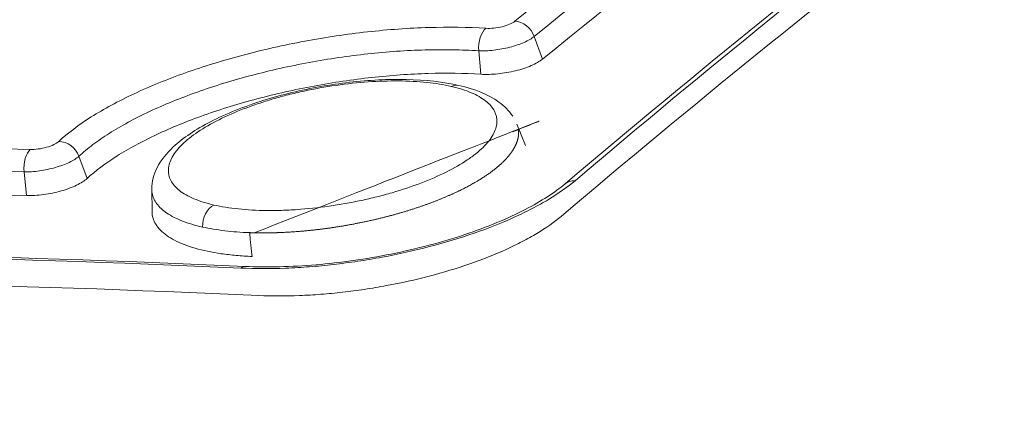
# Model space of a CAD drawing. Extents: x 0 to 25200, y -53460 to 17820.
# Drawn here: x 7101 to 7141, y -4663 to -4647 of the extents above; entities that cross this region are included whole.
import ezdxf

# ---------------------------------------------------------------- set-up
doc = ezdxf.new("R2010")
doc.units = 0
doc.header["$MEASUREMENT"] = 0
doc.header["$PDMODE"] = 1
doc.layers.get('0').update_dxf_attribs({"linetype": 'CONTINUOUS'})
doc.layers.get('DefPoints').update_dxf_attribs({"linetype": 'CONTINUOUS'})
for name, color, linetype, lineweight in [('FRAM3', 1, 'CONTINUOUS', 50), ('外形線', 7, 'CONTINUOUS', 18), ('寸法線', 3, 'CONTINUOUS', 18)]:
    doc.layers.add(name, color=color, linetype=linetype, lineweight=lineweight)
doc.styles.get("Standard").update_dxf_attribs({"font": 'TXT.SHX', "bigfont": 'bigfont.shx'})
doc.dimstyles.new('60ベース', dxfattribs={"dimscale": 60, "dimtxt": 3, "dimasz": 3, "dimexe": 0, "dimexo": 1, "dimgap": 1, "dimtad": 3, "dimdec": 1, "dimdsep": 46, "dimtxsty": 'STANDARD', "dimblk": 'DOTSMALL', "dimcen": 0, "dimclrd": 256, "dimclre": 256, "dimclrt": 7, "dimadec": 3, "dimazin": 2, "dimtfac": 1, "dimtdec": 1, "dimtix": 1, "dimtmove": 2, "dimatfit": 2, "dimldrblk": 'OPEN', "dimfxl": 1, "dimtolj": 1, "dimlwd": -1, "dimlwe": -1, "dimarcsym": 0})

# ---------------------------------------------------------------- blocks, each defined once
blk = doc.blocks.new('_DotSmall')
at = {"layer": 'FRAM3', "color": 0, "const_width": 0.5}
blk.add_lwpolyline([(-0.0625, 0, 1), (0.0625, 0, 1)], format="xyb", close=True, dxfattribs=at)
blk = doc.blocks.new('*D112')
at = {"layer": 'DefPoints', "color": 0}
for p in [(7639.788, -2510), (7639.788, -3301.795), (5740, -6652.9)]:
    blk.add_point(p, dxfattribs=at)
at = {"layer": '寸法線'}
for p, q in [((5740, -6592.9), (5740, -2510)), ((5740, -2510), (7639.788, -2510)), ((7639.788, -3241.795), (7639.788, -2510))]:
    blk.add_line(p, q, dxfattribs=at)
at = {"layer": '寸法線', "xscale": 180, "yscale": 180, "zscale": 180, "rotation": 180}
blk.add_blockref('_DotSmall', (5740, -2510), dxfattribs=at)
at = {"layer": '寸法線', "xscale": 180, "yscale": 180, "zscale": 180}
blk.add_blockref('_DotSmall', (7639.788, -2510), dxfattribs=at)
at = {"layer": '寸法線', "color": 7, "insert": (6689.894, -2360), "char_height": 180, "attachment_point": 5}
blk.add_mtext('\\A1;(1900)', dxfattribs=at)
blk = doc.blocks.new('_OPEN')
at = {"color": 0, "linetype": 'ByBlock'}
for p, q in [((-1, 0.16667), (0, 0)), ((0, 0), (-1, -0.16667)), ((0, 0), (-1, 0))]:
    blk.add_line(p, q, dxfattribs=at)
blk = doc.blocks.new('*D117')
at = {"layer": 'DefPoints', "color": 0}
for p in [(12219.276, -2010), (5740, -6652.9), (12219.276, -6652.9)]:
    blk.add_point(p, dxfattribs=at)
at = {"layer": '寸法線'}
for p, q in [((5740, -6592.9), (5740, -2010)), ((5740, -2010), (12219.276, -2010)), ((12219.276, -6592.9), (12219.276, -2010))]:
    blk.add_line(p, q, dxfattribs=at)
at = {"layer": '寸法線', "xscale": 180, "yscale": 180, "zscale": 180, "rotation": 180}
blk.add_blockref('_DotSmall', (5740, -2010), dxfattribs=at)
at = {"layer": '寸法線', "xscale": 180, "yscale": 180, "zscale": 180}
blk.add_blockref('_DotSmall', (12219.276, -2010), dxfattribs=at)
at = {"layer": '寸法線', "color": 7, "insert": (8979.638, -1860), "char_height": 180, "attachment_point": 5}
blk.add_mtext('\\A1;(6479)', dxfattribs=at)

msp = doc.modelspace()

# ---------------------------------------------------------------- linework, layer by layer
at = {"layer": '外形線', "extrusion": (0, 1, 0)}
for p, q in [((7122.21008871, -4649.02470252), (7121.88122948, -4648.12237347)), ((7119.75568941, -4649.62667924), (7119.66349834, -4648.69550807)), ((7121.1872695, -4651.61031987, 0), (7121.53107111, -4652.46631027, 0)), ((7104.05763657, -4653.77554774, 0), (7103.73147456, -4652.89169108, 0)), ((7101.64565042, -4654.45959004), (7101.54636507, -4653.51554586, 0)), ((7106.64553534, -4655.09303873, 0), (7106.63416707, -4654.22079104))]:
    msp.add_line(p, q, dxfattribs=at)
at = {"layer": '外形線', "extrusion": (1e-16, 0, -1)}
for centre, major_axis, ratio, start_param, end_param in [((7120.07639843, -4648.53325421), (0.04954911, 0.79220195), 0.5211983081, 4.4736392788, 5.8655546997), ((7101.9320827, -4653.35310165), (0.01949685, 0.7935105), 0.4924527622, 4.4941317033, 5.87206093), ((7123.61990657, -4654.59539592), (-0.51260283, 0.60603414), 0.7976269367, -0.000000056, 0.6480880058), ((7109.24079579, -4655.5623559), (0.17773306, 0.7735955), 0.7146512569, 4.3594861937, 5.7455311495)]:
    msp.add_ellipse(centre, major_axis=major_axis, ratio=ratio, start_param=start_param, end_param=end_param, dxfattribs=at)
at = {"layer": '外形線'}
for centre, major_axis, ratio, start_param, end_param in [((7121.2302035, -4648.25007709), (-0.5004902, 0.61607515), 0.8023572946, -1.9739145623, -0.618514588), ((7118.69626186, -4650.84512876), (0.1785804, 0.77340034), 0.7139795361, 0.000000076, 0.5259615534), ((7103.06606613, -4653.03134364), (-0.53705193, 0.58447777), 0.8189217883, -2.0237770591, -0.6508285389), ((7110.31406182, -4658.07174112), (0.03567707, 0.79294778), 0.4859441516, -0.0000007089, 0.4312157811)]:
    msp.add_ellipse(centre, major_axis=major_axis, ratio=ratio, start_param=start_param, end_param=end_param, dxfattribs=at)
for points, knots in [([(7091.05032239, -4702.0314854), (7095.85298336, -4697.99285257), (7100.67871057, -4694.0467438), (7110.37628679, -4686.33950715), (7115.24904882, -4682.57776166), (7129.91787552, -4671.58409392), (7139.77005837, -4664.63892043), (7159.62130297, -4651.51325744), (7169.62037298, -4645.33276856), (7184.73133011, -4636.63703709), (7189.78801605, -4633.83382476), (7199.93511792, -4628.42215312), (7205.02483975, -4625.8148979), (7210.12500832, -4623.30667642)], [0, 0, 0, 0, 0.02600165952, 0.02600165952, 0.05200331904, 0.05200331904, 0.10400663807, 0.10400663807, 0.15600995711, 0.15600995711, 0.18201161663, 0.18201161663, 0.20801327615, 0.20801327615, 0.20801327615, 0.20801327615]), ([(7155.08369073, -4629.44011587), (7149.75831959, -4633.1825096), (7144.46236316, -4637.09022955), (7133.93324918, -4645.23366641), (7128.70165748, -4649.46812654), (7123.50304362, -4653.86542434)], [0, 0, 0, 0, 0.033866445083, 0.033866445083, 0.067732890166, 0.067732890166, 0.067732890166, 0.067732890166]), ([(7150.27084079, -4633.89495744), (7146.37457439, -4636.70520382), (7142.49443455, -4639.60440198), (7133.36953461, -4646.6611313), (7128.14080349, -4650.89300681), (7122.94501794, -4655.28774482)], [0.008995819849, 0.008995819849, 0.008995819849, 0.008995819849, 0.033846961333, 0.033846961333, 0.067693922665, 0.067693922665, 0.067693922665, 0.067693922665]), ([(7102.92878021, -4652.29989048), (7103.28957452, -4651.96835889), (7103.72235797, -4651.64446777), (7104.47448943, -4651.16956721), (7104.74249961, -4651.01310523), (7105.31398294, -4650.70395843), (7105.61898811, -4650.5506549), (7106.56701908, -4650.10705693), (7107.24778833, -4649.82976266), (7108.34155723, -4649.44139323), (7108.72057405, -4649.31590103), (7109.49237858, -4649.07816421), (7109.8839706, -4648.96617258), (7111.07534296, -4648.65028534), (7111.89171442, -4648.46622991), (7113.56951647, -4648.15377902), (7114.40173376, -4648.03081604), (7115.64045706, -4647.89439088), (7116.05175136, -4647.85698324), (7116.87102354, -4647.79878053), (7117.27764388, -4647.77818058), (7118.46670745, -4647.74269398), (7119.22704125, -4647.75318341), (7119.95422069, -4647.79866555)], [0, 0, 0, 0, 0.002519778425, 0.002519778425, 0.003779667637, 0.003779667637, 0.00503955685, 0.00503955685, 0.007559335275, 0.007559335275, 0.008819224487, 0.008819224487, 0.0100791137, 0.0100791137, 0.012598892125, 0.012598892125, 0.01511867055, 0.01511867055, 0.016378559762, 0.016378559762, 0.017638448975, 0.017638448975, 0.0201582274, 0.0201582274, 0.0201582274, 0.0201582274]), ([(7119.95422069, -4647.79866555), (7120.05142813, -4647.80474548), (7120.15850391, -4647.80206825), (7120.38015033, -4647.7799524), (7120.49403996, -4647.7604025), (7120.7081528, -4647.70791126), (7120.81000123, -4647.67450612), (7120.98319363, -4647.59995522), (7121.0562058, -4647.55822372), (7121.10904877, -4647.51529394)], [0, 0, 0, 0, 0.0003375038086, 0.0003375038086, 0.0006750076171, 0.0006750076171, 0.0010125114257, 0.0010125114257, 0.0013500152343, 0.0013500152343, 0.0013500152343, 0.0013500152343]), ([(7121.88122948, -4648.12237347), (7121.78023575, -4648.20377226), (7121.63895232, -4648.28509796), (7121.30623029, -4648.43072399), (7121.11075162, -4648.49694733), (7120.80252642, -4648.57651107), (7120.69527956, -4648.60033293), (7120.4815032, -4648.64017596), (7120.37487416, -4648.65636722), (7120.05578887, -4648.6938684), (7119.84856182, -4648.70297752), (7119.66349834, -4648.69550807)], [-0.00000006, -0.00000006, -0.00000006, -0.00000006, 0.0006527959917, 0.0006527959917, 0.0013056519835, 0.0013056519835, 0.0016320799794, 0.0016320799794, 0.0019585079752, 0.0019585079752, 0.002611363967, 0.002611363967, 0.002611363967, 0.002611363967]), ([(7119.66349834, -4648.69550807), (7119.49508664, -4648.68444924), (7119.32126811, -4648.67521433), (7118.97323616, -4648.66105555), (7118.79729038, -4648.65601772), (7118.26369863, -4648.64699781), (7117.90029949, -4648.64911757), (7117.15833524, -4648.66940538), (7116.77773315, -4648.68778482), (7116.01090147, -4648.74056371), (7115.62593287, -4648.77476398), (7114.466508, -4648.90021308), (7113.68756703, -4649.01397115), (7112.11717974, -4649.30412776), (7111.3531584, -4649.47548104), (7110.23819796, -4649.77006982), (7109.87173066, -4649.87458592), (7109.14946097, -4650.09658282), (7108.79479175, -4650.21383599), (7107.77132846, -4650.57688341), (7107.1343746, -4650.83631916), (7106.24744708, -4651.25166272), (7105.96211812, -4651.39525173), (7105.42754441, -4651.68489523), (7105.17686519, -4651.83153511), (7104.70790325, -4652.12833342), (7104.48949642, -4652.27848844), (7104.18657403, -4652.50640972), (7104.08971471, -4652.58283157), (7103.9043238, -4652.73658041), (7103.81492774, -4652.8147053), (7103.73147456, -4652.89169108)], [-0.00000006, -0.00000006, -0.00000006, -0.00000006, 0.00059298099, 0.00059298099, 0.001186021979, 0.001186021979, 0.002372103959, 0.002372103959, 0.003558185938, 0.003558185938, 0.004744267917, 0.004744267917, 0.007116431876, 0.007116431876, 0.009488595834, 0.009488595834, 0.010674677814, 0.010674677814, 0.011860759793, 0.011860759793, 0.014232923752, 0.014232923752, 0.015419005731, 0.015419005731, 0.01660508771, 0.01660508771, 0.01779116969, 0.01779116969, 0.018384210679, 0.018384210679, 0.018977251669, 0.018977251669, 0.018977251669, 0.018977251669]), ([(7122.21008871, -4649.02470252), (7122.15391863, -4649.07033703), (7122.08803781, -4649.11472881), (7121.93764045, -4649.20112791), (7121.85197429, -4649.24359285), (7121.66715376, -4649.32320518), (7121.56823898, -4649.36041393), (7121.35741734, -4649.42964631), (7121.2452478, -4649.46160923), (7120.9039917, -4649.54529076), (7120.66107098, -4649.58692429), (7120.30944149, -4649.62205854), (7120.19220843, -4649.62947739), (7119.96695381, -4649.6349615), (7119.85895991, -4649.63314412), (7119.75568941, -4649.62667924)], [0, 0, 0, 0, 0.0003585944737, 0.0003585944737, 0.0007171889474, 0.0007171889474, 0.0010757834212, 0.0010757834212, 0.0014343778949, 0.0014343778949, 0.0021515668423, 0.0021515668423, 0.002510161316, 0.002510161316, 0.0028687557898, 0.0028687557898, 0.0028687557898, 0.0028687557898]), ([(7104.05763657, -4653.77554774), (7104.3902554, -4653.46987959), (7104.78963935, -4653.17089676), (7105.48490343, -4652.73206149), (7105.73282104, -4652.58740325), (7106.26191087, -4652.30142802), (7106.54246055, -4652.1605914), (7107.41458301, -4651.75282287), (7108.04212118, -4651.49724335), (7109.05315557, -4651.13855746), (7109.40363638, -4651.0226682), (7110.11311724, -4650.80435818), (7110.83390193, -4650.59837772), (7111.57684139, -4650.41659576), (7112.33098978, -4650.24707382), (7112.71577547, -4650.16806369), (7113.87161218, -4649.95318564), (7114.63796862, -4649.84000735), (7116.16251742, -4649.67240726), (7116.92707399, -4649.61826998), (7118.38508814, -4649.57503814), (7119.0852619, -4649.5847095), (7119.75568941, -4649.62667924)], [0, 0, 0, 0, 0.002327809186, 0.002327809186, 0.003491713779, 0.003491713779, 0.004655618372, 0.004655618372, 0.006983427558, 0.006983427558, 0.008147332151, 0.008147332151, 0.009311236744, 0.010475141337, 0.010475141337, 0.01163904593, 0.01163904593, 0.013966855116, 0.013966855116, 0.016294664303, 0.016294664303, 0.018622473489, 0.018622473489, 0.018622473489, 0.018622473489]), ([(7106.63395243, -4654.18897562), (7106.63493267, -4653.89750959), (7106.71494535, -4653.60916636), (7106.99885258, -4653.04885183), (7107.22134131, -4652.77498026), (7107.88198573, -4652.15725486), (7108.38662149, -4651.82187071), (7109.59539365, -4651.1979435), (7110.32566877, -4650.90615815), (7111.46543862, -4650.55121818), (7111.83876269, -4650.44847179), (7112.59404125, -4650.26622451), (7112.9783551, -4650.18583625), (7113.74740041, -4650.0493014), (7114.13463774, -4649.9926177), (7115.29071081, -4649.85911873), (7116.0617334, -4649.8197878), (7117.54111865, -4649.85056376), (7118.26010876, -4649.92978549), (7118.87484176, -4650.07172831)], [0.0044377275, 0.0044377275, 0.0044377275, 0.0044377275, 0.1519817701, 0.1519817701, 0.3245737211, 0.3245737211, 0.5709194386, 0.5709194386, 0.8286057855, 0.8286057855, 0.9472939264, 0.9472939264, 1.0647177607, 1.0647177607, 1.1816227378, 1.1816227378, 1.4174869724, 1.4174869724, 1.6731796939, 1.6731796939, 1.6731796939, 1.6731796939]), ([(7118.57348047, -4650.11224788), (7118.27463164, -4650.0432581), (7117.94843252, -4649.99034614), (7117.24170187, -4649.91648074), (7116.86151559, -4649.89612205), (7116.076299, -4649.88922988), (7115.67125713, -4649.90231043), (7114.8364968, -4649.96124662), (7114.40402487, -4650.00791693), (7113.55066261, -4650.13060192), (7113.12547675, -4650.20686268), (7112.48998448, -4650.34409144), (7112.27875793, -4650.39367776), (7111.86638566, -4650.49833705), (7111.66403084, -4650.55364818), (7111.26690805, -4650.67016859), (7111.07216144, -4650.73139413), (7110.69034547, -4650.85980869), (7110.50229558, -4650.92735571), (7109.95770987, -4651.13641973), (7109.62239891, -4651.28328757), (7109.00577757, -4651.59157157), (7108.72228092, -4651.75487057), (7108.23181342, -4652.08428114), (7108.02271945, -4652.25102838), (7107.76356197, -4652.50422848), (7107.68607106, -4652.58961568), (7107.55254148, -4652.75835318), (7107.49618615, -4652.84184295), (7107.35782972, -4653.08972235), (7107.30614757, -4653.25155501), (7107.28710871, -4653.56814626), (7107.32013051, -4653.71816653), (7107.43070855, -4653.93015441), (7107.47789375, -4653.9986793), (7107.59320186, -4654.13140202), (7107.66166612, -4654.19584478), (7107.89467804, -4654.37857172), (7108.08710724, -4654.48763234), (7108.54518332, -4654.68061757), (7108.8134067, -4654.76465594), (7109.11032548, -4654.83285679)], [0.040513597502, 0.040513597502, 0.040513597502, 0.040513597502, 0.041824869819, 0.041824869819, 0.043136142136, 0.043136142136, 0.044447414454, 0.044447414454, 0.045758686771, 0.045758686771, 0.047069959088, 0.047069959088, 0.047725595246, 0.047725595246, 0.048381231405, 0.048381231405, 0.049036867564, 0.049036867564, 0.049692503722, 0.049692503722, 0.051003776039, 0.051003776039, 0.052315048357, 0.052315048357, 0.053626320674, 0.053626320674, 0.054281956832, 0.054281956832, 0.054937592991, 0.054937592991, 0.056248865308, 0.056248865308, 0.057560137625, 0.057560137625, 0.058215773784, 0.058215773784, 0.058871409942, 0.058871409942, 0.060182682259, 0.060182682259, 0.061493954577, 0.061493954577, 0.061493954577, 0.061493954577]), ([(7109.11032548, -4654.83285679), (7109.4074607, -4654.90110734), (7109.73800389, -4654.95438665), (7110.43857275, -4655.02744715), (7110.81012176, -4655.04776728), (7111.39945898, -4655.05384622), (7111.60228113, -4655.05166856), (7112.01054814, -4655.03906104), (7112.21674687, -4655.02869282), (7112.84143724, -4654.98558664), (7113.26662128, -4654.94086937), (7114.13119017, -4654.81853256), (7114.55743916, -4654.74283252), (7115.18809859, -4654.60828084), (7115.39684381, -4654.55987606), (7115.81133211, -4654.45582723), (7116.01741901, -4654.40005847), (7116.61754064, -4654.22545213), (7116.99824803, -4654.09835784), (7117.72115723, -4653.82288148), (7118.06418361, -4653.67346147), (7118.68168385, -4653.36577947), (7118.9601072, -4653.20605936), (7119.33113555, -4652.95743262), (7119.4465065, -4652.87326401), (7119.65663821, -4652.70556709), (7119.75207873, -4652.621596), (7119.92390903, -4652.45341168), (7120.00024117, -4652.36919735), (7120.13358665, -4652.2005254), (7120.1908939, -4652.11559894), (7120.33038141, -4651.86448478), (7120.38102543, -4651.70216168), (7120.39968865, -4651.3874771), (7120.36620007, -4651.2337564), (7120.21703981, -4650.94838877), (7120.10218121, -4650.81562771), (7119.86898143, -4650.63153086), (7119.78038768, -4650.57244816), (7119.5858767, -4650.46173166), (7119.4798678, -4650.40985903), (7119.13597229, -4650.26454869), (7118.87254717, -4650.18128796), (7118.57348047, -4650.11224788)], [0.01951794567, 0.01951794567, 0.01951794567, 0.01951794567, 0.02083017391, 0.02083017391, 0.022142402149, 0.022142402149, 0.022798516269, 0.022798516269, 0.023454630389, 0.023454630389, 0.024766858628, 0.024766858628, 0.026079086868, 0.026079086868, 0.026735200987, 0.026735200987, 0.027391315107, 0.027391315107, 0.028703543347, 0.028703543347, 0.030015771586, 0.030015771586, 0.031327999826, 0.031327999826, 0.031984113945, 0.031984113945, 0.032640228065, 0.032640228065, 0.033296342185, 0.033296342185, 0.033952456305, 0.033952456305, 0.035264684544, 0.035264684544, 0.036576912784, 0.036576912784, 0.037889141023, 0.037889141023, 0.038545255143, 0.038545255143, 0.039201369263, 0.039201369263, 0.040513597502, 0.040513597502, 0.040513597502, 0.040513597502]), ([(7118.87484221, -4650.07172842), (7119.50536784, -4650.21731856), (7120.04736444, -4650.42853281), (7120.68702173, -4650.89161534), (7120.87698183, -4651.07896488), (7121.0208734, -4651.29550125)], [0, 0, 0, 0, 0.26223237018, 0.26223237018, 0.39443061364, 0.39443061364, 0.39443061364, 0.39443061364]), ([(7121.2428209, -4651.80871486), (7121.26767511, -4651.96070821), (7121.25422811, -4652.11743413), (7121.1785654, -4652.35935849), (7121.14400819, -4652.44115024), (7121.05583406, -4652.60707724), (7121.0018887, -4652.69151918), (7120.81424703, -4652.9436633), (7120.65439183, -4653.11144006), (7120.36331105, -4653.36268984), (7120.25772278, -4653.44636263), (7120.02895317, -4653.6135564), (7119.90572149, -4653.69701604), (7119.51688005, -4653.94220123), (7119.23007636, -4654.10046327), (7118.6018778, -4654.40671885), (7118.25698751, -4654.55595947), (7117.53477722, -4654.83355358), (7117.1563234, -4654.96291068), (7116.36482227, -4655.20283299), (7115.94860292, -4655.31392017), (7115.11189006, -4655.50864015), (7114.6882265, -4655.59334632), (7113.83034642, -4655.73760636), (7113.39460276, -4655.79696676), (7112.546205, -4655.88542462), (7112.12931115, -4655.91533506), (7111.51502177, -4655.9385425), (7111.31113129, -4655.94264204), (7110.91376455, -4655.9432557), (7110.71999699, -4655.93982344), (7110.53095762, -4655.932783)], [0.006865726291, 0.006865726291, 0.006865726542, 0.006865726542, 0.008175407253, 0.008175407253, 0.008830247609, 0.008830247609, 0.009485087965, 0.009485087965, 0.010794768677, 0.010794768677, 0.011449609033, 0.011449609033, 0.012104449388, 0.012104449388, 0.0134141301, 0.0134141301, 0.014723810812, 0.014723810812, 0.016033491523, 0.016033491523, 0.017343172235, 0.017343172235, 0.018652852947, 0.018652852947, 0.019962533659, 0.019962533659, 0.02127221437, 0.02127221437, 0.021927054726, 0.021927054726, 0.022581895082, 0.022581895082, 0.022581895082, 0.022581895082]), ([(7101.79378891, -4652.6218757), (7101.89306782, -4652.62431532), (7102.00127416, -4652.61774502), (7102.22316855, -4652.58778197), (7102.3361683, -4652.56430225), (7102.54660199, -4652.50463862), (7102.64563446, -4652.46793649), (7102.81182155, -4652.38802258), (7102.88058385, -4652.34417779), (7102.92878021, -4652.29989048)], [0, 0, 0, 0, 0.0003374454589, 0.0003374454589, 0.0006748909178, 0.0006748909178, 0.0010123363766, 0.0010123363766, 0.0013497818355, 0.0013497818355, 0.0013497818355, 0.0013497818355]), ([(7103.73147456, -4652.89169108), (7103.63883347, -4652.97443372), (7103.50517851, -4653.05817926), (7103.1847532, -4653.21042732), (7102.99407941, -4653.28081887), (7102.69039322, -4653.36747676), (7102.58424604, -4653.39380091), (7102.37167815, -4653.43883105), (7102.26520553, -4653.45766688), (7101.94523432, -4653.50319486), (7101.73551516, -4653.51782411), (7101.54636507, -4653.51554586)], [-0.00000006, -0.00000006, -0.00000006, -0.00000006, 0.0006528559859, 0.0006528559859, 0.0013057719719, 0.0013057719719, 0.0016322299649, 0.0016322299649, 0.0019586879578, 0.0019586879578, 0.0026116039438, 0.0026116039438, 0.0026116039438, 0.0026116039438]), ([(7104.05763657, -4653.77554774), (7104.00641059, -4653.82262309), (7103.9451993, -4653.86883039), (7103.80361016, -4653.95957894), (7103.72212611, -4654.0046137), (7103.5448142, -4654.08994436), (7103.44924541, -4654.13028729), (7103.24429805, -4654.20633651), (7103.13462397, -4654.24199992), (7102.79926717, -4654.33711523), (7102.55827608, -4654.38713017), (7102.20629503, -4654.43471634), (7102.08841428, -4654.44634119), (7101.86079001, -4654.46001942), (7101.75111298, -4654.46218568), (7101.64565042, -4654.45959004)], [0, 0, 0, 0, 0.0003584968832, 0.0003584968832, 0.0007169937663, 0.0007169937663, 0.0010754906495, 0.0010754906495, 0.0014339875327, 0.0014339875327, 0.002150981299, 0.002150981299, 0.0025094781822, 0.0025094781822, 0.0028679750654, 0.0028679750654, 0.0028679750654, 0.0028679750654]), ([(7123.50304362, -4653.86542434), (7123.19957923, -4654.12211263), (7122.84471567, -4654.3717298), (7122.23856382, -4654.73600043), (7122.02411235, -4654.8557192), (7121.56985884, -4655.09167675), (7121.32892618, -4655.2083609), (7120.58289585, -4655.54574328), (7120.05105217, -4655.75609304), (7118.91923911, -4656.14809011), (7118.31435167, -4656.33056929), (7117.08570807, -4656.65095817), (7116.45673653, -4656.79102938), (7115.49087405, -4656.97042733), (7115.16487265, -4657.02503454), (7114.51967724, -4657.12150316), (7113.87767359, -4657.20594559), (7113.24195052, -4657.26676336), (7112.60940677, -4657.31563922), (7112.29349821, -4657.33414859), (7111.35973478, -4657.37071897), (7110.76074787, -4657.37002418), (7110.18541511, -4657.34413469)], [0, 0, 0, 0, 0.001948014529, 0.001948014529, 0.002922021793, 0.002922021793, 0.003896029057, 0.003896029057, 0.005844043586, 0.005844043586, 0.007792058114, 0.007792058114, 0.009740072643, 0.009740072643, 0.010714079907, 0.010714079907, 0.011688087171, 0.012662094436, 0.012662094436, 0.0136361017, 0.0136361017, 0.015584116228, 0.015584116228, 0.015584116228, 0.015584116228]), ([(7110.34973917, -4657.27879335), (7111.22597883, -4657.31821924), (7112.19512811, -4657.29568483), (7113.6687271, -4657.17053518), (7114.16530305, -4657.11401286), (7115.16739284, -4656.97132852), (7115.67617547, -4656.88407837), (7117.19242656, -4656.57954726), (7118.19599839, -4656.31480001), (7119.99981212, -4655.71427405), (7120.82729991, -4655.37113069), (7122.16486191, -4654.68081257), (7122.70933037, -4654.32598029), (7123.10730372, -4653.9893618)], [0, 0, 0, 0, 0.3042405413, 0.3042405413, 0.4548551393, 0.4548551393, 0.6086996033, 0.6086996033, 0.9203090878, 0.9203090878, 1.2256830573, 1.2256830573, 1.5100143015, 1.5100143015, 1.5100143015, 1.5100143015]), ([(7108.66058646, -4655.7105389), (7108.36268864, -4655.64398985), (7108.09034795, -4655.5631153), (7107.61562652, -4655.37839061), (7107.4116, -4655.27452051), (7107.06963062, -4655.04400725), (7106.93149794, -4654.91608692), (7106.7329955, -4654.64622439), (7106.67107034, -4654.50349256), (7106.63881712, -4654.30777973), (7106.63481234, -4654.26181658), (7106.63422829, -4654.21525642)], [0.0249739884969, 0.0249739884969, 0.0249739884969, 0.0249739884969, 0.0262848017199, 0.0262848017199, 0.0275956149429, 0.0275956149429, 0.0289064281659, 0.0289064281659, 0.0302172413889, 0.0302172413889, 0.0306106793105, 0.0306106793105, 0.0306106793105, 0.0306106793105]), ([(7110.63122948, -4656.88218027), (7110.41584378, -4656.87313933), (7110.20553949, -4656.85948815), (7109.79552156, -4656.82257332), (7109.59616894, -4656.79926827), (7109.02686356, -4656.71665877), (7108.68100768, -4656.64428542), (7108.21267187, -4656.50978661), (7108.06424701, -4656.46033302), (7107.78905386, -4656.35382795), (7107.66252618, -4656.29697121), (7107.31478936, -4656.11602477), (7107.12542287, -4655.98155764), (7106.90709347, -4655.75838817), (7106.84583293, -4655.68084784), (7106.74797679, -4655.52180292), (7106.71104405, -4655.43996937), (7106.66055447, -4655.27179288), (7106.64708575, -4655.1854323), (7106.64556998, -4655.09551688), (7106.64555146, -4655.09427594), (7106.64553531, -4655.09303444)], [0.0244800986192, 0.0244800986192, 0.0244800986192, 0.0244800986192, 0.0252198602368, 0.0252198602368, 0.0259596218544, 0.0259596218544, 0.0274391450896, 0.0274391450896, 0.0281789067072, 0.0281789067072, 0.0289186683248, 0.0289186683248, 0.0303981915599, 0.0303981915599, 0.0311379531775, 0.0311379531775, 0.0318777147951, 0.0318777147951, 0.0326174764127, 0.0326174764127, 0.032627824237, 0.032627824237, 0.032627824237, 0.032627824237]), ([(7122.94501794, -4655.28774482), (7122.67055038, -4655.51989701), (7122.34954311, -4655.74573227), (7121.80105289, -4656.07539857), (7121.60697679, -4656.18376194), (7121.1958165, -4656.39737203), (7120.97794733, -4656.50290121), (7120.30365185, -4656.80793057), (7119.82274362, -4656.99824029), (7118.7987489, -4657.3530794), (7118.25180822, -4657.51816509), (7117.14100026, -4657.80803302), (7116.57207455, -4657.9348528), (7115.69793914, -4658.09734499), (7115.40332747, -4658.14673079), (7114.82010684, -4658.23401388), (7114.23962009, -4658.31044715), (7113.66452097, -4658.36553198), (7113.0921533, -4658.40980796), (7112.80609057, -4658.42658151), (7111.96199238, -4658.45967153), (7111.42037134, -4658.45905932), (7110.90001295, -4658.43562941)], [0, 0, 0, 0, 0.001762625351, 0.001762625351, 0.002643938026, 0.002643938026, 0.003525250702, 0.003525250702, 0.005287876052, 0.005287876052, 0.007050501403, 0.007050501403, 0.008813126754, 0.008813126754, 0.009694439429, 0.009694439429, 0.010575752105, 0.01145706478, 0.01145706478, 0.012338377455, 0.012338377455, 0.014101002806, 0.014101002806, 0.014101002806, 0.014101002806]), ([(7110.53095762, -4655.932783), (7110.18568275, -4655.91992383), (7109.85618905, -4655.89510528), (7109.22953699, -4655.82082969), (7108.93240225, -4655.77126133), (7108.66058646, -4655.7105389)], [0.0225818950819, 0.0225818950819, 0.0225818950819, 0.0225818950819, 0.0237779417894, 0.0237779417894, 0.0249739884969, 0.0249739884969, 0.0249739884969, 0.0249739884969])]:
    msp.add_open_spline(points, degree=3, knots=knots, dxfattribs=at)
for points, degree in [([(7123.10730374, -4653.98936178), (7133.51251459, -4645.18830559), (7144.06093554, -4637.0303536), (7154.72200584, -4629.53848438)], 3), ([(7121.10904877, -4647.51529394), (7126.83218267, -4642.86580254), (7132.5945619, -4638.41112338), (7138.39335884, -4634.15335479)], 3), ([(7139.15546613, -4634.76842547), (7133.36027602, -4639.02352053), (7127.60104805, -4643.47568853), (7121.88122948, -4648.12237347)], 3), ([(7122.21008871, -4649.02470252), (7127.92998377, -4644.3776619), (7133.68916331, -4639.92551692), (7139.48479773, -4635.67036376)], 3), ([(7069.69305852, -4652.6221089), (7080.33875459, -4652.35769551), (7091.04232723, -4652.35767489), (7101.79378891, -4652.6218757)], 3), ([(7101.54636507, -4653.51554586), (7090.80386737, -4653.2516469), (7080.10854615, -4653.25166749), (7069.47179283, -4653.51577835)], 3), ([(7069.56989779, -4654.45982413), (7080.20721954, -4654.19519993), (7090.90247461, -4654.19517944), (7101.64565042, -4654.45959004)], 3), ([(7106.63407923, -4654.2152829), (7106.63404817, -4654.21289808), (7106.63402244, -4654.2105134), (7106.63400203, -4654.20812891)], 3), ([(7110.63122948, -4656.88218027), (7110.53096106, -4655.93281561)], 1), ([(7110.18541511, -4657.34413469), (7090.46648622, -4656.4567997), (7070.89374421, -4656.45693324), (7051.52952837, -4657.34467633)], 3), ([(7051.67998744, -4657.27936377), (7071.0420708, -4656.39182892), (7090.63369838, -4656.3917104), (7110.34973888, -4657.27879333)], 3), ([(7110.90001295, -4658.43562941), (7091.19621275, -4657.54843653), (7071.63877668, -4657.54856909), (7052.29009449, -4658.4361675)], 3)]:
    msp.add_open_spline(points, degree=degree, dxfattribs=at)

# ---------------------------------------------------------------- dimensions: what is measured, and where the dimension line sits
at = {"layer": '寸法線'}
for base, p2, picture, middle in [((12219.27576679, -2010), (12219.27576679, -6652.900309), '*D117', (8979.6378834, -1860)), ((7639.7878834, -2510), (7639.7878834, -3301.79478384), '*D112', (6689.8939417, -2360))]:
    dim = msp.add_linear_dim(base=base, p1=(5740, -6652.900309), p2=p2, text='(<>)', dimstyle='60ベース', override={"dimdec": 0}, dxfattribs=at)
    dim.commit()
    dim.dimension.update_dxf_attribs({"geometry": picture, "text_midpoint": middle})

doc.saveas('drawing.dxf')
